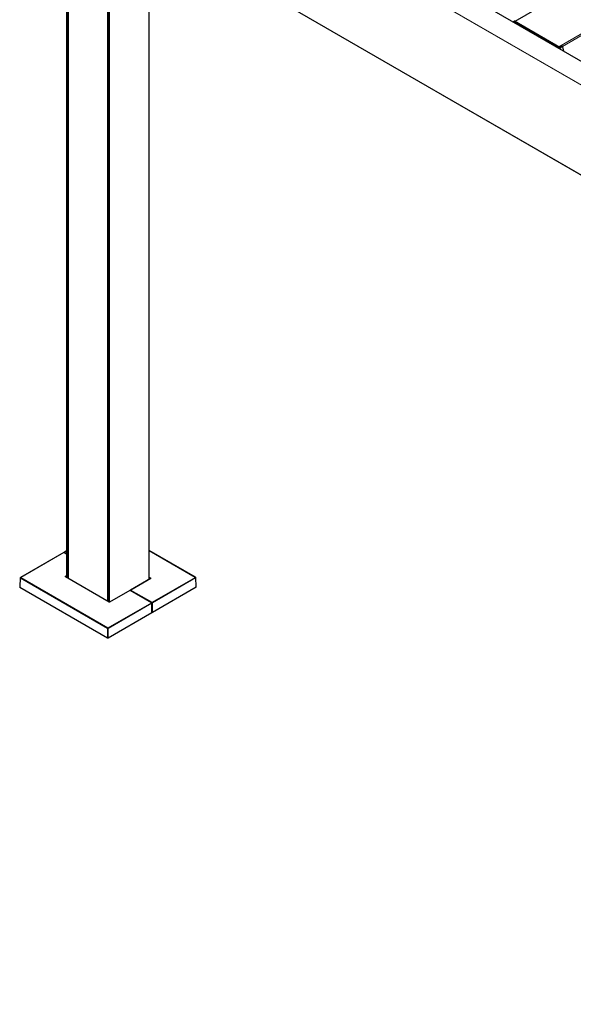
# Model space of a CAD drawing. Units: millimetres. Extents: x 0 to 594, y 0 to 420.
# Drawn here: x 107 to 130, y 95 to 136 of the extents above; entities that cross this region are included whole.
import ezdxf

# ---------------------------------------------------------------- set-up
doc = ezdxf.new("R2010")
doc.units = ezdxf.units.MM

msp = doc.modelspace()

# ---------------------------------------------------------------- linework, layer by layer
at = {"color": 7, "linetype": 'Continuous', "lineweight": 25}
for p, q in [((182.15363, 167.26044), (128.02803, 136.0144)), ((194.9582, 97.31288), (111.9226, 145.24831)), ((109.33407, 141.99954), (109.33407, 112.82274)), ((109.39854, 141.95953), (109.39854, 112.78553)), ((111.05952, 111.82667), (111.05952, 141.0076)), ((111.06366, 141.00107), (111.06366, 111.82427)), ((111.06407, 141.00139), (194.10669, 93.06191)), ((112.78144, 112.74845), (112.78144, 140.00998)), ((127.96425, 135.993), (127.96257, 135.98864)), ((127.97414, 136.00293), (127.97001, 136.00031)), ((128.00553, 136.01936), (127.97512, 136.0035)), ((129.91026, 134.92781), (128.02213, 136.01781)), ((130.00412, 134.97746), (129.90963, 134.92817)), ((129.91022, 134.9277), (129.91567, 134.92372)), ((129.91613, 134.92338), (129.91867, 134.92475)), ((129.93843, 134.89602), (129.93812, 134.89735)), ((130.07496, 134.76918), (130.03227, 134.95509)), ((111.06366, 114.30067), (111.05952, 114.31032)), ((111.06366, 114.27817), (111.05952, 114.29156)), ((111.05952, 114.20715), (111.06366, 114.21576)), ((111.05952, 114.20157), (111.06366, 114.20558)), ((111.05952, 114.19166), (111.06366, 114.19652)), ((109.21352, 113.86048), (107.40943, 112.819)), ((109.33407, 113.80243), (109.23352, 113.86048)), ((109.33407, 113.93007), (109.2427, 113.87732)), ((114.71316, 112.82635), (112.78144, 113.9415)), ((111.06366, 112.99421), (111.05952, 113.00385)), ((107.39947, 112.80288), (107.37691, 112.4299)), ((111.11514, 111.79455), (109.29034, 112.84799)), ((109.29034, 112.84799), (109.29037, 112.84796)), ((111.05952, 112.90069), (111.06366, 112.9093)), ((111.05952, 112.8951), (111.06366, 112.89911)), ((111.05952, 112.8852), (111.06366, 112.89006)), ((112.83224, 112.77778), (112.00068, 112.29772)), ((112.83222, 112.77775), (112.83224, 112.77778)), ((114.74568, 112.43725), (114.72312, 112.81023)), ((107.38358, 112.41934), (111.04162, 110.3076)), ((111.9715, 112.28088), (111.12907, 111.79455)), ((111.99071, 112.28161), (111.99069, 112.28132)), ((112.87989, 111.76802), (111.9915, 112.28088)), ((112.91237, 111.37219), (114.73901, 112.42669)), ((112.88989, 111.36536), (112.88989, 111.7507)), ((111.06824, 110.3076), (112.88319, 111.35535))]:
    msp.add_line(p, q, dxfattribs=at)
at = {"color": 7, "linetype": 'Continuous', "lineweight": 18}
for p, q in [((182.16863, 167.25896), (128.03682, 136.00933)), ((183.99951, 166.20201), (129.8677, 134.95238)), ((183.94212, 166.10096), (130.02135, 134.97316)), ((194.95527, 97.31119), (111.9176, 145.24782)), ((194.10462, 96.80624), (111.062, 144.74573)), ((111.06907, 144.75797), (194.10731, 96.82102)), ((109.33525, 141.9979), (109.33525, 112.82207)), ((109.3904, 112.79023), (109.3904, 141.96606)), ((109.39606, 141.96606), (109.39606, 112.78696)), ((109.4003, 141.95708), (109.4003, 112.78451)), ((111.04927, 141.00515), (111.04927, 111.83258)), ((111.062, 141.00597), (194.10462, 93.06649)), ((111.06483, 140.99944), (111.06483, 111.8236)), ((111.11998, 111.7933), (111.11998, 140.9676)), ((111.12564, 140.96585), (111.12564, 111.79351)), ((112.78027, 112.74777), (112.78027, 140.01065)), ((127.96427, 135.98765), (127.96515, 135.98993)), ((127.98336, 135.99414), (129.87854, 134.90008)), ((127.98609, 135.99898), (127.99033, 136.0016)), ((129.88127, 134.90492), (127.98609, 135.99898)), ((127.99033, 136.0016), (129.88551, 134.90754)), ((127.99053, 136.00172), (128.02022, 136.01766)), ((129.88571, 134.90765), (127.99053, 136.00172)), ((128.02022, 136.01766), (129.91541, 134.9236)), ((129.88127, 134.90492), (129.88551, 134.90754)), ((129.88571, 134.90765), (129.91541, 134.9236)), ((129.89707, 134.87355), (129.89751, 134.87162)), ((129.9025, 134.87452), (129.90688, 134.87694)), ((129.90403, 134.86786), (129.9025, 134.87452)), ((129.90688, 134.87694), (129.90972, 134.86457)), ((129.90708, 134.87705), (129.93843, 134.89602)), ((129.90998, 134.86442), (129.90708, 134.87705)), ((130.03117, 134.95364), (129.93812, 134.89735)), ((130.03117, 134.95364), (130.07332, 134.77013)), ((109.22352, 113.85949), (107.41943, 112.81801)), ((109.33407, 113.79567), (109.22352, 113.85949)), ((109.33407, 113.92331), (109.2527, 113.87633)), ((109.2527, 113.87633), (109.33407, 113.82936)), ((114.70316, 112.82536), (112.78144, 113.93474)), ((107.4053, 112.79409), (107.38275, 112.42129)), ((111.0408, 110.69536), (107.4053, 112.79409)), ((107.41943, 112.81801), (111.05493, 110.71928)), ((109.28034, 112.86658), (109.33407, 112.8976)), ((111.10514, 111.79356), (109.28034, 112.847)), ((109.33407, 112.86552), (109.29703, 112.84413)), ((112.84224, 112.77679), (112.01067, 112.29673)), ((112.78144, 112.83147), (112.84224, 112.79637)), ((112.82556, 112.77392), (112.78144, 112.79939)), ((112.89906, 111.78388), (114.70316, 112.82536)), ((114.71729, 112.80144), (112.9132, 111.75996)), ((114.73984, 112.42864), (114.71729, 112.80144)), ((107.38275, 112.42129), (111.0408, 110.30954)), ((111.9815, 112.27989), (111.13907, 111.79356)), ((112.86989, 111.76703), (111.9815, 112.27989)), ((111.99071, 112.28161), (111.9907, 112.28131)), ((112.01067, 112.29673), (112.89906, 111.78388)), ((112.9132, 111.37414), (114.73984, 112.42864)), ((111.05493, 110.71928), (112.86989, 111.76703)), ((112.88402, 111.74311), (111.06906, 110.69536)), ((112.88402, 111.3573), (112.88402, 111.74311)), ((112.9132, 111.75996), (112.9132, 111.37414)), ((111.06906, 110.30954), (112.88402, 111.3573)), ((111.0408, 110.30954), (111.0408, 110.69536)), ((111.06906, 110.69536), (111.06906, 110.30954))]:
    msp.add_line(p, q, dxfattribs=at)
at = {"color": 7, "linetype": 'Continuous', "lineweight": 18, "flags": 128}
for points in [[(127.96515, 135.98993), (127.96637, 135.99234), (127.96799, 135.99426), (127.96996, 135.99567), (127.97225, 135.99651), (127.97479, 135.99678), (127.97753, 135.99647), (127.98041, 135.99558), (127.98336, 135.99414)], [(130.00412, 134.97746), (130.005, 134.97785), (130.01065, 134.97809), (130.01703, 134.97515), (130.02317, 134.96947), (130.02813, 134.96192), (130.03117, 134.95364)]]:
    msp.add_lwpolyline(points, dxfattribs=at)
at = {"color": 7, "linetype": 'Continuous', "lineweight": 25, "flags": 128}
for points in [[(127.98609, 135.99898), (127.98271, 136.00063), (127.97941, 136.00165), (127.97627, 136.00201), (127.97335, 136.0017), (127.97074, 136.00073), (127.96848, 135.99912), (127.96662, 135.99691), (127.96523, 135.99416)], [(111.06366, 112.9717), (111.06094, 112.98091), (111.05952, 112.9851)]]:
    msp.add_lwpolyline(points, dxfattribs=at)
at = {"color": 7, "linetype": 'Continuous', "lineweight": 18}
for centre, radius, start, end in [((127.96702, 135.99215), 0.0029, 162.908476, 229.900865), ((127.98953, 135.99385), 0.00618, 123.850043, 177.304797), ((127.99231, 135.9984), 0.00377, 118.264897, 121.729726), ((129.88471, 134.89979), 0.00618, 123.850043, 177.304797), ((129.85522, 134.86405), 0.04291, 12.788734, 57.075046), ((129.8875, 134.90433), 0.00377, 118.264897, 121.729726), ((129.89832, 134.88225), 0.00879, 261.823981, 298.415205), ((129.90414, 134.88191), 0.00568, 298.84726, 301.147364), ((129.91698, 134.92067), 0.00332, 113.307348, 118.294612), ((129.90097, 134.89859), 0.02888, 58.919452, 59.999733), ((130.03061, 134.95521), 0.00166, 289.748809, 355.842167), ((109.21768, 113.8515), 0.00989, 53.828963, 114.860578), ((109.22933, 113.85181), 0.00963, 64.198742, 127.111717), ((109.26946, 113.85022), 0.03103, 122.699409, 167.032112), ((109.24686, 113.86835), 0.00989, 53.828963, 114.860578), ((107.40964, 112.8033), 0.01018, 182.321678, 244.747717), ((107.43612, 112.79201), 0.03089, 122.695097, 176.15006), ((107.41359, 112.81002), 0.00989, 53.828963, 114.860578), ((109.26327, 112.84026), 0.03137, 10.153123, 57.034997), ((109.28615, 112.83932), 0.00963, 64.198742, 127.111717), ((112.85931, 112.77004), 0.03137, 122.965003, 169.846877), ((112.83643, 112.76911), 0.00963, 52.888283, 115.801258), ((114.709, 112.81737), 0.00989, 65.139422, 126.171037), ((114.68647, 112.79936), 0.03089, 3.84994, 57.304903), ((114.71323, 112.81046), 0.0099, 294.240618, 358.689987), ((111.97569, 112.27221), 0.00963, 52.888283, 115.801258), ((111.98735, 112.27175), 0.01002, 65.570503, 125.739956), ((112.02785, 112.27033), 0.03149, 123.044842, 166.686679), ((112.00487, 112.28905), 0.00963, 52.888283, 115.801258), ((111.11096, 111.78586), 0.00965, 64.797068, 127.051912), ((111.13325, 111.78586), 0.00966, 52.949683, 115.187056), ((112.87574, 111.7589), 0.01002, 65.570503, 125.739956), ((112.8532, 111.74104), 0.03089, 3.84994, 57.304903), ((112.88056, 111.75185), 0.0094, 291.620466, 352.97101), ((112.91616, 111.75753), 0.03141, 122.985051, 169.176748), ((112.89894, 111.7903), 0.03353, 251.507964, 295.167177), ((112.88238, 111.75788), 0.03089, 3.84994, 57.304903), ((112.91125, 111.37382), 0.00197, 304.60967, 9.356148), ((111.07161, 110.69329), 0.03089, 122.695097, 176.15006), ((111.05493, 110.72496), 0.0328, 244.474137, 295.525863), ((111.03825, 110.69329), 0.03089, 3.84994, 57.304903), ((111.04281, 110.30925), 0.00203, 171.67152, 234.362662), ((111.06711, 110.30922), 0.00197, 304.60967, 9.356148)]:
    msp.add_arc(centre, radius, start, end, dxfattribs=at)
at = {"color": 7, "linetype": 'Continuous', "lineweight": 25}
for centre, radius, start, end in [((127.96645, 135.99213), 0.00237, 121.157103, 158.339739), ((127.98116, 135.98921), 0.01542, 53.521454, 117.076645), ((127.98122, 135.9887), 0.016, 54.423281, 112.383303), ((128.0113, 136.00483), 0.01563, 55.174401, 111.632182), ((128.0213, 136.01604), 0.00195, 65.034775, 123.570677), ((128.45053, 135.64116), 0.06791, 26.09493, 92.977497), ((128.45021, 135.64094), 0.06665, 29.326861, 90.678516), ((129.85454, 134.86364), 0.04918, 12.788734, 57.075046), ((129.85861, 134.86598), 0.04951, 12.788734, 57.075046), ((129.8588, 134.8661), 0.04951, 12.788734, 57.075046), ((129.91527, 134.92804), 0.00434, 275.280653, 280.48962), ((129.89231, 134.88547), 0.04731, 12.886538, 56.135845), ((129.89563, 134.88779), 0.04355, 12.678889, 58.058027), ((109.22352, 113.84316), 0.02, 60.002688, 119.997312), ((109.2527, 113.86), 0.02, 119.997312, 177.375013), ((107.41943, 112.80168), 0.02, 119.997312, 176.538895), ((114.70316, 112.80903), 0.02, 3.461105, 60.002688), ((107.3847, 112.42097), 0.00197, 170.643852, 235.39033), ((111.9815, 112.26356), 0.02, 60.002688, 119.997312), ((112.01067, 112.2804), 0.02, 119.997312, 176.538895), ((114.73783, 112.42834), 0.00203, 305.637338, 8.32848), ((112.86989, 111.7507), 0.02, 0, 60.002688), ((112.88201, 111.357), 0.00203, 305.637338, 8.32848), ((112.91154, 111.37402), 0.002, 234.260044, 294.429497), ((111.04245, 110.30942), 0.002, 245.570503, 305.739956), ((111.06741, 110.30942), 0.002, 234.260044, 294.429497)]:
    msp.add_arc(centre, radius, start, end, dxfattribs=at)
at = {"color": 7, "linetype": 'Continuous', "lineweight": 18}
for centre, major_axis, ratio, start_param, end_param in [((109.29735, 112.85679), (0.02403, 0), 0.57658502, 2.35680348, 3.92638183), ((112.82524, 112.78658), (0.02403, 0), 0.57658502, 5.49839613, 7.06797448), ((111.1221, 111.80338), (0.024, 0), 0.57799126, 3.9275998, 5.49717816), ((112.89906, 111.3822), (0.02, 0), 0.56965479, 4.23569236, 5.49717816), ((111.05493, 110.31761), (0.02, 0), 0.56965479, 3.9275998, 5.49717816)]:
    msp.add_ellipse(centre, major_axis=major_axis, ratio=ratio, start_param=start_param, end_param=end_param, dxfattribs=at)
at = {"color": 7, "linetype": 'Continuous', "lineweight": 25}
for centre, major_axis, ratio, start_param, end_param in [((107.39691, 112.42933), (0.02001, -0.00024), 0.57680971, 3.1136923, 3.93333995), ((114.72568, 112.43668), (0.02001, 0.00024), 0.57680971, 5.49143801, 6.31108566), ((112.86989, 111.36536), (0.02, 0), 0.56965479, 5.49717816, 6.28318531), ((112.89906, 111.37894), (0.016, 0), 0.57799126, 3.9275998, 5.49717816), ((111.05493, 110.31434), (0.016, 0), 0.57799126, 3.9275998, 5.49717816)]:
    msp.add_ellipse(centre, major_axis=major_axis, ratio=ratio, start_param=start_param, end_param=end_param, dxfattribs=at)
for points, knots in [([(129.91606, 134.92378), (129.91502, 134.92545), (129.91339, 134.9281), (129.91085, 134.92849), (129.90938, 134.92795), (129.90905, 134.92783)], [0, 0, 0, 0, 0.57275108, 0.90538053, 1, 1, 1, 1]), ([(129.91588, 134.92332), (129.9159, 134.92332), (129.91595, 134.92332), (129.91604, 134.92334), (129.9161, 134.92337), (129.91613, 134.92338)], [0, 0, 0, 0, 0.195949704, 0.50381581, 1, 1, 1, 1]), ([(130.03227, 134.95509), (130.03171, 134.95701), (130.03038, 134.96161), (130.02623, 134.96863), (130.02022, 134.97489), (130.01376, 134.97834), (130.0081, 134.97915), (130.00538, 134.97779), (130.00438, 134.97728)], [0, 0, 0, 0, 0.1387685, 0.33297048, 0.52965968, 0.73281766, 0.90084255, 1, 1, 1, 1]), ([(111.12907, 111.79455), (111.12887, 111.79445), (111.1285, 111.79425), (111.12694, 111.79371), (111.12481, 111.7933), (111.12221, 111.79312), (111.11956, 111.79327), (111.11735, 111.79369), (111.11573, 111.79424), (111.11534, 111.79445), (111.11514, 111.79455)], [0, 0, 0, 0, 0.12177309, 0.23917708, 0.3612219, 0.49263503, 0.63119775, 0.75660124, 0.87459549, 1, 1, 1, 1])]:
    msp.add_open_spline(points, degree=3, knots=knots, dxfattribs=at)
at = {"color": 7, "linetype": 'Continuous', "lineweight": 18}
for points, knots in [([(129.91567, 134.92372), (129.91572, 134.92368), (129.91581, 134.92358), (129.9159, 134.92346), (129.91592, 134.92338), (129.91591, 134.92334), (129.91589, 134.92333), (129.91588, 134.92332), (129.91588, 134.92332)], [0, 0, 0, 0, 0.38046832, 0.75531506, 0.87889292, 0.93722735, 0.98450918, 1, 1, 1, 1]), ([(129.91613, 134.92338), (129.91613, 134.92339), (129.91616, 134.92346), (129.91614, 134.9236), (129.91609, 134.92372), (129.91606, 134.92378)], [0, 0, 0, 0, 0.04892218, 0.54491427, 1, 1, 1, 1])]:
    msp.add_open_spline(points, degree=3, knots=knots, dxfattribs=at)

doc.saveas('drawing.dxf')
